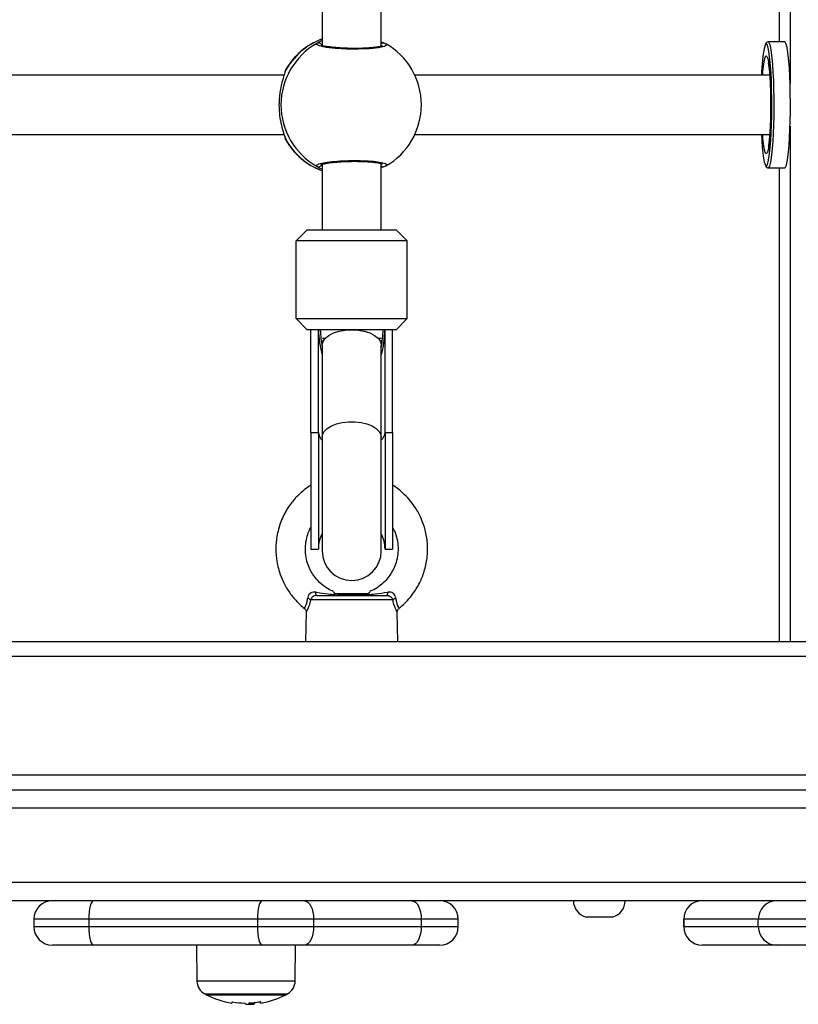
# Model space of a CAD drawing. Units: metres. Extents: x -5.9 to 8.7, y 0 to 15.3.
# Drawn here: x 5 to 5.2, y 4.2 to 4.5 of the extents above; entities that cross this region are included whole.
import ezdxf

# ---------------------------------------------------------------- set-up
doc = ezdxf.new("R2010")
doc.units = ezdxf.units.M

# ---------------------------------------------------------------- blocks, each defined once
blk = doc.blocks.new('KATOPSH_S113')
at = {"color": 8, "linetype": 'Continuous', "lineweight": 25}
for p, q in [((18.18778884569059, 21.39407360728245), (18.18778884569059, 21.28181273257559)), ((18.18487278495326, 21.38281816992884), (18.18487278495326, 21.2930681699292)), ((18.18149516653597, 21.29249280347329), (18.1813516188808, 21.2925681699291)), ((18.05154271155283, 21.28550669941131), (18.05148785958539, 21.28533063233789)), ((18.18778884569059, 21.27032360728225), (18.18778884569059, 21.13106816992894)), ((18.05148785958539, 21.26680570751995), (18.05153355290844, 21.26673924554387)), ((18.18487278495326, 21.25906816992909), (18.18487278495326, 21.13106816992894)), ((18.42680175706795, 21.12706816992903), (17.33200018385418, 21.12706816992903)), ((17.33200018385418, 21.09506816992888), (18.42680175706795, 21.09506816992888)), ((18.42514640952089, 21.08606816992886), (17.33200018385418, 21.08606816992886)), ((17.33200018385418, 21.06606816992888), (18.42514640952089, 21.06606816992888)), ((17.99834116698497, 21.05606816992912), (17.98351639375272, 21.05606816992912)), ((17.98351639375272, 21.05406816992917), (17.99834116698497, 21.05406816992917)), ((18.09814212384975, 21.05606816992912), (18.08814315859075, 21.05606816992912)), ((18.08814315859075, 21.05406816992917), (18.09814212384975, 21.05406816992917)), ((18.15908007353886, 21.05606816992912), (18.15907194930645, 21.05606816992912)), ((18.15907194930645, 21.05406816992917), (18.15908007353886, 21.05406816992917)), ((18.04084645608913, 21.03937732393723), (18.0275771034498, 21.03937732393723)), ((18.05411580872845, 21.03937732393723), (18.04084645608913, 21.03937732393723)), ((18.02967551422938, 21.03589306289513), (18.05201739794887, 21.03589306289513)), ((18.04311514068053, 21.03357643123962), (18.04311514068053, 21.03357448571586))]:
    blk.add_line(p, q, dxfattribs=at)
at = {"color": 7, "linetype": 'Continuous', "lineweight": 25}
for p, q in [((18.06137509726199, 21.38375424318309), (18.06137509726199, 21.29213358855503)), ((18.07737509726161, 21.2919307937629), (18.07737509726161, 21.3839544398449)), ((18.18485614210971, 21.38281816992884), (18.18485614210971, 21.2930681699292)), ((18.18633081532192, 21.2930681699292), (18.18184953852273, 21.2930681699292)), ((18.05110807047407, 21.28406816992918), (17.94800487030756, 21.28406816992918)), ((18.05136641050507, 21.28497961580314), (18.0513660022911, 21.28497790169575)), ((18.18227943369806, 21.28406816992918), (18.08642653140436, 21.28406816992918)), ((17.94800487030756, 21.26806816992911), (18.05110322888817, 21.26806816992911)), ((18.05136502491536, 21.26716425896092), (18.05136582361905, 21.26716189859297)), ((18.05153355290844, 21.26673924554387), (18.05154367142262, 21.26672452793645)), ((18.08642653140436, 21.26806816992911), (18.18228002899508, 21.26806816992911)), ((18.06137509726199, 21.26000424318335), (18.06137509726199, 21.24233483659572)), ((18.07737509726161, 21.24233483659572), (18.07737509726161, 21.2602044398447)), ((18.07841676743868, 21.25947881219207), (18.07737509726161, 21.25903577675098)), ((18.07859562420657, 21.25958904136741), (18.07841676743868, 21.25947881219207)), ((18.18184953852273, 21.25906816992909), (18.18633081532192, 21.25906816992909)), ((18.18485614210971, 21.25906816992909), (18.18485614210971, 21.13106816992894)), ((18.05737509726117, 21.24233483659572), (18.05437509726056, 21.23933483659556)), ((18.05737509726117, 21.24233483659572), (18.08137509725879, 21.24233483659572)), ((18.08137509725879, 21.24233483659572), (18.0843750972594, 21.23933483659556)), ((18.05437509726056, 21.21833483659583), (18.05437509726056, 21.23933483659556)), ((18.0843750972594, 21.23933483659556), (18.05437509726056, 21.23933483659556)), ((18.0843750972594, 21.21833483659583), (18.0843750972594, 21.23933483659556)), ((18.05737509726117, 21.21533483659567), (18.05437509726056, 21.21833483659583)), ((18.05437509726056, 21.21833483659583), (18.0843750972594, 21.21833483659583)), ((18.08137509725879, 21.21533483659567), (18.0843750972594, 21.21833483659583)), ((18.08137509725879, 21.21533483659567), (18.05737509726117, 21.21533483659567)), ((18.05837509726138, 21.18756816992908), (18.05837509726138, 21.21533483659567)), ((18.06037509726178, 21.18756816992908), (18.06037509726178, 21.21533483659567)), ((18.07837509726181, 21.18756816992908), (18.07837509726181, 21.21533483659567)), ((18.08037509725858, 21.18756816992908), (18.08037509725858, 21.21533483659567)), ((18.06137509726199, 21.21106816992886), (18.06137509726199, 21.18623483659547)), ((18.06144430284934, 21.21306816992882), (18.06230845024714, 21.21306816992882)), ((18.07644174427281, 21.21306816992882), (18.07730589167062, 21.21306816992882)), ((18.07737509726161, 21.18623483659547), (18.07737509726161, 21.21106816992886)), ((18.05837509726138, 21.18756816992908), (18.05837509726138, 21.15606816992903)), ((18.05837509726138, 21.18756816992908), (18.06037509726178, 21.18756816992908)), ((18.06037509726178, 21.18756816992908), (18.06037509726178, 21.15606816992903)), ((18.07837509726181, 21.18756816992908), (18.07837509726181, 21.15606816992903)), ((18.07837509726181, 21.18756816992908), (18.08037509725858, 21.18756816992908)), ((18.08037509725858, 21.18756816992908), (18.08037509725858, 21.15606816992903)), ((18.06137509726199, 21.18623483659547), (18.06137509726199, 21.15556816992893)), ((18.07737509726161, 21.15556816992893), (18.07737509726161, 21.18623483659547)), ((18.05837509726138, 21.15606816992903), (18.06037509726178, 21.15606816992903)), ((18.07837509726181, 21.15606816992903), (18.08037509725858, 21.15606816992903)), ((18.08050379840955, 21.14235089111452), (18.05824639611041, 21.14235089111452)), ((18.05993533617169, 21.14356816992921), (18.07881485834827, 21.14356816992921)), ((18.06411411054745, 21.14358350077663), (18.06409877970094, 21.14356816992921)), ((18.0646916729051, 21.14406816992886), (18.07359877970106, 21.14406816992886)), ((18.07344835699354, 21.14357058501326), (18.0732473449238, 21.14368700531776)), ((18.07369060645891, 21.14397634316919), (18.07359877970106, 21.14406816992886)), ((18.05708401739997, 21.1390465082406), (18.05687509725925, 21.13106816992894)), ((18.08187509726071, 21.13106816992894), (18.08166640751682, 21.13903770969381)), ((18.08211785040425, 21.14006179827464), (18.08212796546962, 21.14004412275625)), ((17.33200018385418, 21.13106816992894), (18.42698763253378, 21.13106816992894)), ((17.33200018385418, 21.09106816992897), (18.42468998977296, 21.09106816992897)), ((18.42468998977296, 21.06106816992923), (17.33200018385418, 21.06106816992923)), ((18.13975453788902, 21.05666816992897), (18.13275453788759, 21.05666816992897)), ((17.98351639375272, 21.05606816992912), (17.98351639375272, 21.05406816992917)), ((18.04391748016081, 21.05606816992912), (17.99834116698497, 21.05606816992912)), ((17.99834116698497, 21.05606816992912), (17.99834116698497, 21.05406816992917)), ((17.99834116698497, 21.05406816992917), (18.04391748016081, 21.05406816992917)), ((18.05909374167044, 21.05606816992912), (18.04391748016081, 21.05606816992912)), ((18.04391748016081, 21.05606816992912), (18.04391748016081, 21.05406816992917)), ((18.04391748016081, 21.05406816992917), (18.05909374167044, 21.05406816992917)), ((18.05909374167044, 21.05606816992912), (18.05909374167044, 21.05406816992917)), ((18.08814315859075, 21.05606816992912), (18.05909374167044, 21.05606816992912)), ((18.05909374167044, 21.05406816992917), (18.08814315859075, 21.05406816992917)), ((18.08814315859075, 21.05606816992912), (18.08814315859075, 21.05406816992917)), ((18.09814212384975, 21.05406816992917), (18.09814212384975, 21.05606816992912)), ((18.15907194930645, 21.05606816992912), (18.15907194930645, 21.05406816992917)), ((18.17920806046044, 21.05606816992912), (18.15908007353886, 21.05606816992912)), ((18.15908007353886, 21.05406816992917), (18.15908007353886, 21.05606816992912)), ((18.15908007353886, 21.05406816992917), (18.17920806046044, 21.05406816992917)), ((18.19919874139254, 21.05606816992912), (18.17920806046044, 21.05606816992912)), ((18.17920806046044, 21.05406816992917), (18.17920806046044, 21.05606816992912)), ((18.17920806046044, 21.05406816992917), (18.19919874139254, 21.05406816992917)), ((17.9996349736752, 21.04906816992906), (17.98851639375374, 21.04906816992906)), ((18.04521128685104, 21.04906816992906), (17.9996349736752, 21.04906816992906)), ((18.02749253272071, 21.04906816992906), (18.0275771034498, 21.03937732393723)), ((18.05659348298599, 21.04906816992906), (18.04521128685104, 21.04906816992906)), ((18.05411580872845, 21.03937732393723), (18.05420037946118, 21.04906816992906)), ((18.0856428999063, 21.04906816992906), (18.05659348298599, 21.04906816992906)), ((18.09314212384874, 21.04906816992906), (18.0856428999063, 21.04906816992906)), ((18.18420602940336, 21.04906816992906), (18.16407804248178, 21.04906816992906)), ((18.1991990400997, 21.04906816992906), (18.18420602940336, 21.04906816992906)), ((18.03009645608785, 21.03567110092916), (18.05159645609041, 21.03567110092916)), ((18.04052568071296, 21.03340283324786), (18.04052568071296, 21.03336936787326)), ((18.04149113184707, 21.03308229647809), (18.04179424344642, 21.03309396783442)), ((18.04239714083764, 21.03351534537222), (18.04239714083764, 21.03314071810809)), ((18.04299091718298, 21.03356424747807), (18.04299091718298, 21.0331819028558))]:
    blk.add_line(p, q, dxfattribs=at)
at = {"color": 8, "linetype": 'Continuous', "lineweight": 25, "flags": 128}
for points in [[(18.07854104752499, 21.29254708641446), (18.07888231847704, 21.2922438166658), (18.07825981195077, 21.29183602116717), (18.07661740959469, 21.29148277141866), (18.07415254808387, 21.29123090038655), (18.07116445353989, 21.29111380794365), (18.06799842158529, 21.29114498880534), (18.06499684275281, 21.29131791053413), (18.06247555048634, 21.29160968502737), (18.06071128811476, 21.29198479762016), (18.05991673691045, 21.29239867517407), (18.05996891948911, 21.29265752766577), (18.05996891948911, 21.29265752766577)], [(18.1813516188808, 21.2925681699291), (18.18113269386544, 21.29239233550214), (18.18105107190735, 21.29223518692896)], [(18.18184953852273, 21.2930681699292), (18.18207509763255, 21.29288700718615), (18.18229584933891, 21.29234738012764), (18.18250708870204, 21.29146078996627), (18.18270431353034, 21.29024613283326), (18.18288332031028, 21.28872929703556), (18.18304029382438, 21.28694261129539), (18.18317188845998, 21.28492415571708), (18.18327529950278, 21.28271695017719), (18.18334832292334, 21.2803680374297), (18.18338940235793, 21.27792748047131), (18.18339766226876, 21.27544729553682), (18.18337292660675, 21.27298034346239), (18.18331572257688, 21.27057920304804), (18.18322726937498, 21.26829505043287), (18.18310945223442, 21.26617656836441), (18.18296478222277, 21.26426890861029), (18.18279634272352, 21.26261272962591), (18.18260772373782, 21.26124332999069), (18.18240294535229, 21.26018989608036), (18.18218637206104, 21.25947488001037), (18.18196261974612, 21.2591135211066), (18.18184997648808, 21.25906817060849)], [(18.1813516188808, 21.28931816992889), (18.18155035555486, 21.28913745719927), (18.18174367121486, 21.28860024838167), (18.1819262927051, 21.28772119713238), (18.18209323859577, 21.28652428167851), (18.18223995502871, 21.28504215075299), (18.18236243997256, 21.28331523302421), (18.18245735234763, 21.28139063430552), (18.18252210319719, 21.27932085263382), (18.18255492628981, 21.27716234625649), (18.18255492628981, 21.27497399360135), (18.18252210319719, 21.27281548722448), (18.18245735234763, 21.27074570555232), (18.18236243997256, 21.26882110683408), (18.18223995502871, 21.26709418910485), (18.18209323859577, 21.26561205817933), (18.1819262927051, 21.26441514272545), (18.18174367121486, 21.26353609147662), (18.18155035555486, 21.26299888265902), (18.1813516188808, 21.26281816992895), (18.18115288220309, 21.26299888265902), (18.18095956654673, 21.26353609147662), (18.18077694505286, 21.26441514272545), (18.18060999916582, 21.26561205817933), (18.18046328272925, 21.26709418910485), (18.18038910787021, 21.26806816992911)], [(18.18038910787021, 21.28406816992918), (18.18046328272925, 21.28504215075299), (18.18060999916582, 21.28652428167851), (18.18077694505286, 21.28772119713238), (18.18095956654673, 21.28860024838167), (18.18115288220309, 21.28913745719927), (18.1813516188808, 21.28931816992889)], [(18.05136662937315, 21.28497897480264), (18.05139084795104, 21.28509869671296), (18.05148785958539, 21.28533063233789)], [(18.18110425446088, 21.25979299058434), (18.18124186357767, 21.25961218724859), (18.18146137418393, 21.25961218724859), (18.18149256851706, 21.25964082702848)], [(18.06137509726199, 21.18623483659547), (18.06148048508061, 21.18692510644786), (18.06194328350051, 21.18781409272532), (18.06275358527586, 21.18862923474143), (18.0638735015886, 21.1893324173613), (18.0652506664041, 21.18989076054748), (18.06682068501999, 21.19027815679254), (18.06851014511216, 21.19047649187968), (18.0702400494078, 21.19047649187968), (18.07192950949997, 21.19027815679254), (18.0734995281195, 21.18989076054748), (18.07487669293135, 21.1893324173613), (18.0759966092441, 21.18862923474143), (18.07680691101945, 21.18781409272532), (18.07726970943935, 21.18692510644786), (18.07737509726161, 21.18623483659547)]]:
    blk.add_lwpolyline(points, dxfattribs=at)
at = {"color": 7, "linetype": 'Continuous', "lineweight": 25, "flags": 128}
for points in [[(18.18149256851706, 21.25964082702848), (18.18167854554798, 21.25996291794917), (18.18188874903666, 21.26065690413469), (18.18208750452999, 21.26167935469465), (18.18227057589633, 21.26300847786996), (18.18243406129062, 21.26461594570782), (18.18257447630407, 21.26646749782248), (18.18268882823708, 21.26852367159444), (18.1827746798694, 21.27074064325024), (18.1828302014323, 21.27307116188803), (18.1828542095713, 21.27546555654834), (18.18284619260106, 21.27787279486728), (18.18280632138652, 21.2802415707385), (18.18273544571224, 21.28252139781688), (18.18263507617252, 21.28466368554717), (18.18250735196801, 21.28662277478469), (18.18235499531824, 21.28835691094417), (18.18218125344305, 21.289829133924), (18.18198982934649, 21.29100806584773), (18.18178480290538, 21.29186857982739), (18.18157054389616, 21.29239233550214), (18.18149516653597, 21.29249280347329)], [(18.18633081532192, 21.25906816992909), (18.18655637442811, 21.25924933267169), (18.18677712613447, 21.25978895973066), (18.18698836550124, 21.26067554989157), (18.1871855903259, 21.26189020702503), (18.18736459710584, 21.26340704282228), (18.18752157062357, 21.26519372856245), (18.18765316525918, 21.26721218414076), (18.18775657629834, 21.26941938968065), (18.18782959972253, 21.27176830242814), (18.18787067915713, 21.27420885938653), (18.18787893906432, 21.27668904432102), (18.18785420340595, 21.27915599639545), (18.18779699937244, 21.28155713681025), (18.18770854617418, 21.28384128942497), (18.18759072903362, 21.28595977149342), (18.18744605901833, 21.28786743124755), (18.18727761952272, 21.28952361023238), (18.18708900053701, 21.2908930098676), (18.18688422215149, 21.29194644377748), (18.18666764886024, 21.29266145984747), (18.18644389654531, 21.29302281875124), (18.18633081532192, 21.2930681699292)], [(18.05148785958539, 21.26680570751995), (18.05139084795104, 21.26703764314487), (18.05136599346901, 21.26716212689615)], [(18.18003657849061, 21.26806816992911), (18.18012876145389, 21.26646749782248), (18.18026917646733, 21.26461594570782), (18.18043266186163, 21.26300847786996), (18.1806157332316, 21.26167935469465), (18.1808144887213, 21.26065690413469), (18.18102469221361, 21.25996291794917), (18.18110425446088, 21.25979299058434)], [(18.06137509726199, 21.21106816992886), (18.06137928234187, 21.21120616188927), (18.06162802306739, 21.2121325463292), (18.06224946337846, 21.21300772528974), (18.06321370675818, 21.21378959528528), (18.06447436496768, 21.21444054177636), (18.06597078972067, 21.21492924874809), (18.06763099036783, 21.21523220527587), (18.06937509725998, 21.21533483659567), (18.07111920415213, 21.21523220527587), (18.07277940479929, 21.21492924874809), (18.07427582955228, 21.21444054177636), (18.07553648776178, 21.21378959528528), (18.07650073114149, 21.21300772528974), (18.07712217145257, 21.2121325463292), (18.07737091218172, 21.21120616188927), (18.07737509726161, 21.21106816992886)], [(18.05993533617169, 21.14356816992921), (18.05988722404021, 21.14358370401504), (18.05984030771236, 21.14362992017976), (18.05979575327314, 21.14370566974247), (18.05975466810145, 21.14380906998275), (18.05971807335249, 21.14393755093505), (18.05968687857188, 21.14408791926525), (18.05966185908932, 21.14425643763769), (18.05964363675179, 21.14443891760646)], [(18.07910655777181, 21.14443891760646), (18.07908833543428, 21.14425643763769), (18.07906331594808, 21.14408791926525), (18.07903212116747, 21.14393755093505), (18.07899552641851, 21.14380906998275), (18.07895444124682, 21.14370566974247), (18.07890988680759, 21.14362992017976), (18.07886297047975, 21.14358370401504), (18.07881485834827, 21.14356816992921)], [(17.9996349736752, 21.06106816992923), (17.99938256451372, 21.06097209633089), (17.9991398552915, 21.0606875675914), (17.99891617318957, 21.06022551799032), (17.9987201141916, 21.05960370383508), (17.99855921272632, 21.05884602109398), (17.99843965215354, 21.05798158709075), (17.99836602711679, 21.05704362153909), (17.99834116698497, 21.05606816992912)], [(18.04521128685104, 21.06106816992923), (18.04495887768593, 21.06097209633089), (18.04471616846735, 21.0606875675914), (18.04449248636541, 21.06022551799032), (18.04429642736744, 21.05960370383508), (18.04413552590216, 21.05884602109398), (18.04401596532938, 21.05798158709075), (18.04394234029263, 21.05704362153909), (18.04391748016081, 21.05606816992912)], [(18.05659348298599, 21.06106816992923), (18.05708125925543, 21.06097209633089), (18.05755029055894, 21.0606875675914), (18.05798255228314, 21.06022551799032), (18.05836143285654, 21.05960370383508), (18.05867237210572, 21.05884602109398), (18.05890342080914, 21.05798158709075), (18.05904569990111, 21.05704362153909), (18.05909374167044, 21.05606816992912)], [(18.0856428999063, 21.06106816992923), (18.08613067617574, 21.06097209633089), (18.08659970747925, 21.0606875675914), (18.08703196920709, 21.06022551799032), (18.08741084977686, 21.05960370383508), (18.08772178902603, 21.05884602109398), (18.08795283772946, 21.05798158709075), (18.08809511682142, 21.05704362153909), (18.08814315859075, 21.05606816992912)], [(17.99834116698497, 21.05406816992917), (17.99836602711679, 21.05309271831874), (17.99843965215354, 21.05215475276708), (17.99855921272632, 21.05129031876385), (17.9987201141916, 21.05053263602321), (17.99891617318957, 21.04991082186751), (17.9991398552915, 21.04944877226643), (17.99938256451372, 21.04916424352695), (17.9996349736752, 21.04906816992906)], [(18.04391748016081, 21.05406816992917), (18.04394234029263, 21.05309271831874), (18.04401596532938, 21.05215475276708), (18.04413552590216, 21.05129031876385), (18.04429642736744, 21.05053263602321), (18.04449248636541, 21.04991082186751), (18.04471616846735, 21.04944877226643), (18.04495887768593, 21.04916424352695), (18.04521128685104, 21.04906816992906)], [(18.05909374167044, 21.05406816992917), (18.05904569990111, 21.05309271831874), (18.05890342080914, 21.05215475276708), (18.05867237210572, 21.05129031876385), (18.05836143285654, 21.05053263602321), (18.05798255228314, 21.04991082186751), (18.05755029055894, 21.04944877226643), (18.05708125925543, 21.04916424352695), (18.05659348298599, 21.04906816992906)], [(18.08814315859075, 21.05406816992917), (18.08809511682142, 21.05309271831874), (18.08795283772946, 21.05215475276708), (18.08772178902603, 21.05129031876385), (18.08741084977686, 21.05053263602321), (18.08703196920709, 21.04991082186751), (18.08659970747925, 21.04944877226643), (18.08613067617574, 21.04916424352695), (18.0856428999063, 21.04906816992906)], [(18.04477540742613, 21.03378055106367), (18.04477540028842, 21.03361459913975), (18.04477539310341, 21.03349553438801), (18.0447753858893, 21.03342360002097), (18.04477537866427, 21.03339894297932), (18.04477537143561, 21.03342161362906), (18.04477536422149, 21.033491565661), (18.04477535703649, 21.03360865618532), (18.04477534989513, 21.03377264602085)]]:
    blk.add_lwpolyline(points, dxfattribs=at)
at = {"color": 8, "linetype": 'Continuous', "lineweight": 25}
for centre, radius, start, end in [((18.06805011169439, 21.27613193300584), 0.01894529662672641, 110.6299530807743, 150.9521422085523), ((18.06044023047019, 21.29177110263407), 0.001003933951457126, 21.37680075205368, 117.9995178256323), ((18.0779633566994, 21.29184729020807), 0.0009284751132823807, 60.7685235413734, 129.3144403143162), ((18.06804770627372, 21.27600161926847), 0.01894184033499586, 209.0440192452623, 249.373885492316), ((18.0604412709867, 21.26036242612798), 0.001001942875621967, 241.8724779568909, 338.7512035209338), ((18.07796369936062, 21.26029293389792), 0.000931699969914946, 230.8205960987982, 299.0964400433937), ((18.0634102983235, 21.18776714667155), 0.00304171616697386, 183.7507359650393, 228.0026441917802), ((18.07533989619645, 21.18776714667155), 0.003041716166888229, 311.9973558082197, 356.2492640349606)]:
    blk.add_arc(centre, radius, start, end, dxfattribs=at)
at = {"color": 7, "linetype": 'Continuous', "lineweight": 25}
for centre, radius, start, end in [((18.06800819378935, 21.27606816992892), 0.01900000000000066, 110.432909504662, 150.1730631335607), ((18.06930226254138, 21.27606816992892), 0.01903465478105623, 119.3625528781013, 240.6374471218987), ((18.0691928434639, 21.27606816992892), 0.01899999999999935, 299.7121139677321, 60.43435544536205), ((18.21896618448176, 21.28337891615882), 0.03893570717862617, 166.8524909869566, 178.9856766941017), ((18.06800819378935, 21.27606816992892), 0.01900000000000024, 209.559245455026, 249.567090495338), ((18.06396764621917, 21.21314366819269), 0.002602357585942298, 196.4632983825865, 204.4109410755727), ((18.07478254830443, 21.21314366819087), 0.002602357581382746, 335.5890592003607, 343.5367016174135), ((18.06937509725998, 21.15606816992903), 0.009000000000000726, 152.7339555243548, 180), ((18.06937509725998, 21.15606816992903), 0.008999999999998181, 0, 27.26604447564521), ((18.06937509725998, 21.15556816992893), 0.008, 180, 0), ((18.05705618871019, 21.1409264637843), 0.001856229207350062, 50.11891359026146, 77.7954777948869), ((18.08169400580977, 21.1409264637843), 0.001856229207373592, 102.2045222051131, 129.8810864097385), ((17.98851639375374, 21.05606816992912), 0.005000000000001819, 90, 180), ((18.09314212384874, 21.05606816992912), 0.005, 0, 90), ((18.13377025217363, 21.06106816992923), 0.004515714285715148, 180, 257.001307489298), ((18.13873882360298, 21.06106816992923), 0.004515714285713716, 282.998692510702, 0), ((18.16407194930747, 21.05606816992912), 0.005000000000001819, 90, 180), ((18.16407905821637, 21.05606918525172), 0.004998984780406932, 90.01164183740687, 180.0116370953779), ((18.18420704513795, 21.05606918525172), 0.004998984780402385, 90.01164183740687, 180.0116370953779), ((17.98851639375374, 21.05406816992917), 0.005000000000001819, 180, 270), ((18.09314212384874, 21.05406816992917), 0.005, 270, 0), ((18.16407194930747, 21.05406816992917), 0.005000000000001819, 180, 270), ((18.16407905821637, 21.05406715460612), 0.004998984780404204, 179.9883629046221, 269.9883581625932), ((18.18420704513795, 21.05406715460612), 0.004998984780404057, 179.9883629046221, 269.9883581625932), ((18.03157695114299, 21.03941223007922), 0.004000000000000552, 180.5000000137752, 241.6172580252091), ((18.05011596103526, 21.03941223007922), 0.004000000000002534, 298.382741974791, 359.4999999862248), ((18.04084645608913, 21.05656817010157), 0.02350000000000106, 241.6172580252091, 242.7775230044241), ((18.04084645608913, 21.05656817010157), 0.02350000000000139, 242.7775230044241, 260.5465534842496), ((18.04084645608913, 21.05656817010157), 0.02350000000000032, 279.6243743810371, 297.2224769955759), ((18.04084645608913, 21.05656817010157), 0.02350000000000354, 297.2224769955759, 298.382741974791), ((18.03634656941307, 21.03368934301233), 0.0007077788446124645, 334.7399760915393, 3.204719908634933), ((18.04098216996448, 21.05654230702811), 0.02312606894478947, 260.5530833420789, 268.5701448778778), ((17.97157978622585, 21.03396991463495), 0.07009199470383735, 359.4663440472563, 359.577579232812), ((18.04084645608913, 21.05656817010157), 0.02350000000000067, 272.3070006954832, 274.8524009609644), ((18.04079770670018, 21.05656521581903), 0.02310529628711128, 272.4793972490084, 279.5852893194869), ((18.04088953822014, 21.05656592131271), 0.02309890510637041, 275.5290826886256, 279.3638210521112)]:
    blk.add_arc(centre, radius, start, end, dxfattribs=at)
at = {"color": 8, "linetype": 'Continuous', "lineweight": 25}
for major_axis, ratio, start_param, end_param in [((0, 0.01725), 0.5217391304347826, 1.631625402855109, 2.046678576456767), ((0, 0.01700000000000091), 0.4999999999999732, 1.632521077601442, 1.915497506596695), ((0, 0.01725), 0.5217391304347826, 4.236506730725729, 4.651559904324432), ((0, 0.01700000000000091), 0.4999999999999732, 4.367687800589314, 4.650664229578178)]:
    blk.add_ellipse((18.06937509725998, 21.21638349117728), major_axis=major_axis, ratio=ratio, start_param=start_param, end_param=end_param, dxfattribs=at)
at = {"color": 7, "linetype": 'Continuous', "lineweight": 25}
for points, knots in [([(18.05996891948911, 21.29265752766577), (18.06016827717343, 21.29283696927104), (18.06041894488538, 21.29306259496633), (18.06121263427798, 21.29340807679699), (18.06137509726199, 21.29347879464757)], [0, 0, 0, 0, 0.7953065999927603, 0.9999999999999999, 0.9999999999999999, 0.9999999999999999, 0.9999999999999999]), ([(18.07764170721879, 21.292021976905), (18.07764614837237, 21.29202524727424), (18.07766816815951, 21.29204146217779), (18.07750527276897, 21.29195741464599), (18.07711173675074, 21.29184783699446), (18.07640484801908, 21.29170234679685), (18.07540840102541, 21.29156476356428), (18.07414912345433, 21.29144573405819), (18.07269710844724, 21.29136111057295), (18.07111510700582, 21.29131540989255), (18.0694702713476, 21.29131324564395), (18.06782095454713, 21.29135335283371), (18.06622855628251, 21.29143520995802), (18.06475051943511, 21.29155363771105), (18.06344217415193, 21.29170457002937), (18.06236702806876, 21.29187395748767), (18.06159776362205, 21.29205495307332), (18.0612152587741, 21.29216704825029), (18.06106671606125, 21.29226997127233), (18.06110077277066, 21.29223888479891), (18.06110095348362, 21.29223871984613)], [0, 0, 0, 0, 0.01010058078598085, 0.050079955159197, 0.1007931180608761, 0.1593820496527429, 0.2241233614883677, 0.2909147071768818, 0.3591686174827737, 0.4272046140981428, 0.4956418033366855, 0.5638649928140858, 0.6321918069452771, 0.7007082392152306, 0.7689903139386813, 0.8370575417277617, 0.9039818564699078, 0.9579351534068892, 0.9997767936850133, 0.9999999999999999, 0.9999999999999999, 0.9999999999999999, 0.9999999999999999]), ([(18.07737509726161, 21.2930947053589), (18.07769335638608, 21.29296059717916), (18.07812276205317, 21.2927796540186), (18.07835631503207, 21.29268263887906), (18.07841676743868, 21.29265752766577)], [0, 0, 0, 0, 0.7411619150802652, 1, 1, 1, 1]), ([(18.18184953852273, 21.2930681699292), (18.18169362822249, 21.29302634010509), (18.18139302998264, 21.2929456913518), (18.18121524321708, 21.29269121587066), (18.18113677587411, 21.29251131995414), (18.18110125936022, 21.29242989402809)], [0, 0, 0, 0, 0.3710009715667218, 0.7152974378646823, 1, 1, 1, 1]), ([(18.05148785958539, 21.28533063233789), (18.05138952542933, 21.28499118562485), (18.05119157219036, 21.28430785667268), (18.05047675189729, 21.28212977654874), (18.04988239895414, 21.27931560713586), (18.04965361705712, 21.27612836984935), (18.04985725636237, 21.27312010333452), (18.05036501494709, 21.27046731951685), (18.05102563176428, 21.26826481733195), (18.05141240498727, 21.26717273920411), (18.05147823663305, 21.26685251618454), (18.05148785958539, 21.26680570751995)], [0, 0, 0, 0, 0.1205904937633095, 0.242756735013013, 0.3749114388936452, 0.5013859537904866, 0.6158253341635644, 0.7287098479456925, 0.8497388733481673, 0.9780355495749902, 1, 1, 1, 1]), ([(18.0515240744748, 21.28551164103254), (18.05152014885556, 21.28550537016434), (18.05147576310941, 21.28543446739167), (18.05143970062221, 21.28530648466648), (18.05139357698084, 21.2851569723336), (18.05137921477893, 21.28504614081857), (18.05137229576889, 21.28499274760378)], [0, 0, 0, 0, 0.02218038090417378, 0.2507867220568484, 0.6390656096989785, 1, 1, 1, 1]), ([(18.18189215281694, 21.28730932026082), (18.18189562045103, 21.28729674172308), (18.18190384987196, 21.28726689021886), (18.18197225408898, 21.28693005029226), (18.18206267617228, 21.28632813649227), (18.18216950363006, 21.28540842938736), (18.18227633398732, 21.28419141307012), (18.18237307333351, 21.282710177247), (18.18245259123745, 21.28101892859939), (18.18250619452323, 21.27917296564527), (18.18253296988354, 21.27783917866026), (18.18253355907967, 21.27713734992966), (18.18253359839895, 21.27709051224582)], [0, 0, 0, 0, 0.05963383354649484, 0.1415235757566327, 0.2389108780069518, 0.3496906391464666, 0.4700091825347882, 0.5962723701172944, 0.7260029052390963, 0.8577071826768292, 0.9905038569871222, 1, 1, 1, 1]), ([(18.18253359839895, 21.27709051224582), (18.18253612236316, 21.27647923668809), (18.18254136680792, 21.27520909098047), (18.18251486086905, 21.27329401792002), (18.18246312257128, 21.2714094795694), (18.18238590001732, 21.2696550389548), (18.18228729680362, 21.26808479387927), (18.18217337992922, 21.26675493873944), (18.18205668796094, 21.265759097532), (18.18196172583288, 21.26514147856795), (18.18189490863682, 21.2648357750947), (18.18189656336784, 21.26484228693215), (18.18189711204781, 21.26484444615761)], [0, 0, 0, 0, 0.1087954820864153, 0.2260619009793645, 0.3430644767638511, 0.4594394174368544, 0.5746794456713007, 0.6879578275653834, 0.7978133966906366, 0.8868785941617625, 0.9624906768311546, 1, 1, 1, 1]), ([(18.05137891810176, 21.26714982068705), (18.05138214634229, 21.26707194697218), (18.05138688410392, 21.26695765958829), (18.05146202795316, 21.26677918313243), (18.05148596990642, 21.26672231786569)], [0, 0, 0, 0, 0.6813850526389126, 1, 1, 1, 1]), ([(18.06137509726199, 21.25863316405201), (18.06134342769241, 21.25864584855589), (18.06060294261209, 21.25894243253214), (18.06021433354493, 21.25927519568239), (18.06000021789026, 21.25945284436074), (18.05996891948911, 21.25947881219207)], [0, 0, 0, 0, 0.03674668640609908, 0.859196253052314, 1, 1, 1, 1]), ([(18.06111773179094, 21.25991001248047), (18.06111313605965, 21.25990656564426), (18.06109089943806, 21.25988988799435), (18.06126665532378, 21.2599814599227), (18.06166365176563, 21.26010025701152), (18.06237672225274, 21.26026158696794), (18.06338535709023, 21.26042385683621), (18.06464991926936, 21.26057239992559), (18.06610849843804, 21.2606934326547), (18.06769412883608, 21.26077775945959), (18.06934386086454, 21.26082190402229), (18.07099285065073, 21.26082225537101), (18.07258356181723, 21.26078039599105), (18.074057142046, 21.26069719097512), (18.0753558460778, 21.2605787804693), (18.07642985814476, 21.26042997415988), (18.07716327862676, 21.26028127053377), (18.07758614915241, 21.26014232464166), (18.07763204045062, 21.26011708716732), (18.07765152690212, 21.26010637078315)], [0, 0, 0, 0, 0.01052041581085941, 0.05090343817863347, 0.1011197415307512, 0.1611574512985606, 0.22603457176441, 0.2936221744990898, 0.3618364947159409, 0.430685640763001, 0.4991529954044032, 0.567754799655876, 0.6362190183034251, 0.7045600662133905, 0.7730369088012286, 0.8408628170900622, 0.9075680020424082, 0.9607513510786169, 1, 1, 1, 1]), ([(18.18118963158071, 21.25957000760553), (18.18122598806389, 21.25948735858509), (18.18130602373589, 21.25930541385804), (18.18155317660734, 21.25907326329497), (18.18178232387748, 21.25909806736962), (18.18184819274342, 21.25910519735288)], [0, 0, 0, 0, 0.3722894467992781, 0.8195632763260675, 1, 1, 1, 1]), ([(18.05837509726138, 21.17331546160739), (18.05779100824969, 21.17293945052751), (18.0564666302775, 21.17208687363762), (18.05450697227883, 21.17027052874272), (18.05239041452245, 21.16774190063705), (18.0505015537596, 21.16440196060074), (18.04928676380536, 21.16067101715879), (18.04887928292322, 21.1574553540292), (18.04889339250389, 21.15508712055515), (18.04904842509444, 21.15339544944726), (18.04933597044459, 21.15168095779717), (18.04986502794003, 21.1496545060283), (18.05084588532867, 21.14714798719359), (18.05230940617497, 21.14455899750163), (18.05428915617762, 21.14213507860057), (18.05570864806162, 21.14062929244227), (18.05660842296442, 21.14003250077866), (18.05661298927174, 21.14002947209264)], [0, 0, 0, 0, 0.05344034944730139, 0.1211719797433735, 0.2048408353559363, 0.3067522552732934, 0.4148800268151255, 0.505226784506437, 0.5552469153138593, 0.5970945753465673, 0.63596020248207, 0.6891795207658169, 0.7581595684930337, 0.8429058205367285, 0.9168158859689574, 0.9995778450557605, 1, 1, 1, 1]), ([(18.08211604527554, 21.14006410631481), (18.08239910727883, 21.14027876921881), (18.08323611337568, 21.14091352116628), (18.08448555193121, 21.14218939756228), (18.08577528807967, 21.14373375380563), (18.08687120707276, 21.14535857139998), (18.08798967728529, 21.14737947185239), (18.08908306293182, 21.15012400222366), (18.08985042337684, 21.15370854158908), (18.08993670257354, 21.15751750196267), (18.08934825717682, 21.16104855408929), (18.08837912109396, 21.163903824128), (18.08732699363776, 21.16603839931548), (18.08621234249534, 21.16781604936403), (18.08491016003558, 21.16951617832154), (18.08309231141851, 21.17136821606454), (18.08152928742078, 21.17267533693592), (18.08049931753288, 21.17327162508826), (18.08037509725858, 21.17334354085887)], [0, 0, 0, 0, 0.02734767129217992, 0.08086626654715386, 0.1370166172409134, 0.1821869467865674, 0.231567321855262, 0.3146876461806263, 0.4087063517393628, 0.5124212689376683, 0.6061680786959946, 0.6829730533367154, 0.7438657779049899, 0.7891695953115457, 0.8444391100825056, 0.9083645409758137, 0.9889482381843797, 1, 1, 1, 1]), ([(18.06440194330884, 21.14463527626157), (18.06419614611099, 21.14471424231959), (18.06345503891447, 21.14499861117855), (18.06199188313934, 21.14591186155411), (18.06036179899405, 21.14728203196972), (18.05904029537072, 21.14893892089066), (18.05810386125762, 21.15053047838381), (18.05736658627887, 21.15235071958631), (18.05688760784273, 21.15451678671769), (18.05681452716402, 21.15683417634745), (18.05716357356818, 21.15899380890249), (18.05771187130034, 21.1606961350746), (18.05818374801623, 21.16161392993916), (18.05837509726138, 21.16198610205282)], [0, 0, 0, 0, 0.03200646817138163, 0.1152601902190262, 0.2488075957782785, 0.3393443422068586, 0.4214214261362644, 0.5160156609067794, 0.6231065799895057, 0.7417261555223552, 0.8501296041170578, 0.9392265263705389, 1, 1, 1, 1]), ([(18.08037509725858, 21.16189714454339), (18.0805248061219, 21.1616466482771), (18.08111585501632, 21.16065769185224), (18.08163824140087, 21.15883755617978), (18.08193197341046, 21.15671112043555), (18.08187829325055, 21.154951312126), (18.08160748371978, 21.15325547101264), (18.08099791119406, 21.15122908894881), (18.07994188136894, 21.14924780870768), (18.07857022610864, 21.14752477773089), (18.07712407620005, 21.14620027313339), (18.07567939545282, 21.14518324651425), (18.07465834378621, 21.14478128849913), (18.07431008518637, 21.14464418932965)], [0, 0, 0, 0, 0.04243136201165815, 0.1675185370411814, 0.2717145001230796, 0.3543532840842278, 0.4222335544898771, 0.5215003533596405, 0.6608957309609858, 0.7457704859813203, 0.8406846791126852, 0.9456609959949306, 1, 1, 1, 1]), ([(18.05964363675179, 21.14443891760646), (18.05954511298063, 21.14445074923714), (18.05920927572464, 21.14449107962963), (18.05868221248915, 21.14441777062819), (18.05825628785118, 21.14418531875953), (18.05792349132338, 21.14390172800103), (18.05774717402477, 21.14366774642684), (18.05753282749305, 21.14324395546072), (18.05748808758602, 21.14297666082911), (18.05744859916689, 21.14274074074882)], [0, 0, 0, 0, 0.0953536880447122, 0.3250314229873625, 0.4978936603087015, 0.5449238019058805, 0.7364254711552779, 0.7673633643108237, 1, 1, 1, 1]), ([(18.05964363675179, 21.14443891760646), (18.05974489332533, 21.14442331244589), (18.0608893048406, 21.1442469414248), (18.06270734926096, 21.14398408348342), (18.06434145796032, 21.14382586510027), (18.0650065418626, 21.14376147005777)], [0, 0, 0, 0, 0.05442807027751161, 0.615151264282657, 1, 1, 1, 1]), ([(18.06438626007315, 21.1445961097217), (18.06439355023707, 21.14458576710302), (18.06440994270764, 21.14456251096652), (18.06468237508619, 21.14418506005057), (18.06492416297937, 21.14386911486753), (18.0650065418626, 21.14376147005777)], [0, 0, 0, 0, 0.345565528394995, 0.7770294407929238, 1, 1, 1, 1]), ([(18.07374365265736, 21.14376147005777), (18.07386799742693, 21.14392475417907), (18.07413554229737, 21.14427608242084), (18.07436811173415, 21.14460199003378), (18.07434981905629, 21.14457634920581), (18.07434299987602, 21.14456679076574)], [0, 0, 0, 0, 0.3525963540195566, 0.7586595467343414, 1, 1, 1, 1]), ([(18.07374365265736, 21.14376147005777), (18.07440767839165, 21.14382536231068), (18.07613263894331, 21.14399133722753), (18.07797401917145, 21.14426846841678), (18.07910655777181, 21.14443891760646)], [0, 0, 0, 0, 0.3849512565665001, 0.9999999999999999, 0.9999999999999999, 0.9999999999999999, 0.9999999999999999]), ([(18.08130159535307, 21.14274074074882), (18.08128629812148, 21.14286101093802), (18.08124353909028, 21.14319719180293), (18.08101183703496, 21.14369574375286), (18.08069770774404, 21.14402592781897), (18.08034379768964, 21.14427697833543), (18.08009975796034, 21.14437971267142), (18.07962997958697, 21.14448017394415), (18.07936101455147, 21.14445897400191), (18.07910655777181, 21.14443891760646)], [0, 0, 0, 0, 0.1196696105112945, 0.3345021201582957, 0.5142168014424544, 0.5399148667754429, 0.7435661672909202, 0.7573984728088033, 1, 1, 1, 1]), ([(18.05993533617169, 21.14356816992921), (18.05987261037757, 21.14356602095376), (18.05964646550586, 21.14355827326716), (18.05925329274345, 21.14344565044638), (18.05880957799985, 21.14316596702491), (18.05844371882944, 21.14278877494024), (18.05831240256106, 21.1424973676996), (18.05824639611041, 21.14235089111452)], [0, 0, 0, 0, 0.08121761010011712, 0.2928132869138746, 0.5183934120616494, 0.757919233077373, 1, 1, 1, 1]), ([(18.06410097506108, 21.14356816992921), (18.06416155450228, 21.14358221306219), (18.06424467973142, 21.14360148261466), (18.06468978477227, 21.14362130686067), (18.06481050918904, 21.1436266837274)], [0, 0, 0, 0, 0.7287731943085443, 1, 1, 1, 1]), ([(18.0651335233228, 21.14364217267138), (18.06521082361309, 21.14364605266172), (18.06556859027063, 21.14366401030537), (18.0666533010039, 21.14369757991989), (18.06820998049392, 21.14373826948685), (18.06987922531647, 21.14378375257792), (18.07141705276757, 21.14382397792514), (18.07267776327302, 21.14386920152509), (18.07346022662335, 21.14391055275036), (18.07378734156322, 21.14394187313673), (18.07368699146485, 21.14395850644513), (18.07367479185581, 21.14396052856426)], [0, 0, 0, 0, 0.03795618968130018, 0.1756715085533747, 0.3134363261561681, 0.4490622169084414, 0.5840191071842401, 0.7177543825110179, 0.8499196572581348, 0.9817546610819141, 1, 1, 1, 1]), ([(18.07320521426976, 21.14367166749315), (18.07320729405859, 21.14366970097097), (18.07323002499419, 21.14364820799273), (18.07300633547442, 21.14361350522375), (18.07263782103786, 21.1435814683843), (18.07248485112308, 21.14356816992921)], [0, 0, 0, 0, 0.0556289170117442, 0.6079926508222211, 1, 1, 1, 1]), ([(18.07322112416244, 21.14367181899041), (18.0733657063642, 21.1437555741615), (18.0735228744083, 21.14384662019819), (18.07368008039651, 21.14393762713706), (18.07369266927657, 21.14394491487172)], [0, 0, 0, 0, 0.9199211080672363, 1, 1, 1, 1]), ([(18.07881485834827, 21.14356816992921), (18.07898062538465, 21.14355337869728), (18.07931340784074, 21.14352368484123), (18.07977008252004, 21.14329039860257), (18.08014938869695, 21.14296503391432), (18.08038944649837, 21.14263938911807), (18.08047434990607, 21.14242518663349), (18.08050379840955, 21.14235089111452)], [0, 0, 0, 0, 0.2137990082552954, 0.4292081285635107, 0.6483139002146817, 0.8780186825227898, 1, 1, 1, 1]), ([(18.05662104929382, 21.14001643466389), (18.05672150624326, 21.13992051934309), (18.05690662716682, 21.13974376768482), (18.05704231971271, 21.13941489940424), (18.05709234701811, 21.1391800037315), (18.05708421765252, 21.13906084310264), (18.0570826582038, 21.13903798460723)], [0, 0, 0, 0, 0.3673556428347434, 0.6769587859599586, 0.938031242357527, 1, 1, 1, 1]), ([(18.08167545484997, 21.13903764372498), (18.0816731085792, 21.13908145611293), (18.08166325991937, 21.13926536219896), (18.08177014054621, 21.13958227874463), (18.0819444061521, 21.13988135348853), (18.08210836128222, 21.13998582471521), (18.08215003815297, 21.1400123809687)], [0, 0, 0, 0, 0.1160248496307944, 0.4870238098492264, 0.869603082892187, 1, 1, 1, 1]), ([(18.03705324140486, 21.03372891050702), (18.0370553969255, 21.0337315458325), (18.03705863894669, 21.03373550950681), (18.03707583979434, 21.03373801805827), (18.03709260764248, 21.03373877204712), (18.03711296884234, 21.03373831150765), (18.03713605942852, 21.03373660965707), (18.03716089848916, 21.03373386593665), (18.03717788741, 21.03373120514851), (18.03718640128449, 21.03372987171377)], [0, 0, 0, 0, 0.2488138837213743, 0.3742297809082057, 0.4989724823898699, 0.6239887748280347, 0.7492483822922134, 0.8743376136488435, 1, 1, 1, 1]), ([(18.04040510307044, 21.03342343900539), (18.04042200733915, 21.03342272155459), (18.04045586440355, 21.03342128459389), (18.04049679744588, 21.03341508530701), (18.04052576795169, 21.03340731015641), (18.04052830169843, 21.03340156675284), (18.04052956267282, 21.033398708422)], [0, 0, 0, 0, 0.249395454437824, 0.4995067334757972, 0.7509185284611015, 1, 1, 1, 1]), ([(18.04052956182881, 21.03339870843701), (18.04055422443292, 21.0333083499051), (18.04060338869334, 21.03312822252354), (18.04119586386099, 21.03309757170672), (18.04149113165425, 21.03308229646899)], [0, 0, 0, 0, 0.5016368478919787, 1, 1, 1, 1]), ([(18.04239714083764, 21.0331407181049), (18.042191793163, 21.0331481710943), (18.04178208557227, 21.03316304122262), (18.04170646152073, 21.03326581866457), (18.04166874065362, 21.03331708349396)], [0, 0, 0, 0, 0.5012054356790848, 1, 1, 1, 1]), ([(18.04166987598677, 21.03345315675023), (18.04167156157877, 21.03345622108299), (18.04167494589586, 21.03346237362683), (18.0417048210906, 21.03347111875581), (18.04174634848772, 21.03347839935913), (18.0417803103914, 21.0334805015238), (18.04179724504451, 21.03348154974054)], [0, 0, 0, 0, 0.2488324103784026, 0.4996038182188084, 0.7504840523864517, 0.9999999999999999, 0.9999999999999999, 0.9999999999999999, 0.9999999999999999]), ([(18.04299091715387, 21.0331819028558), (18.04295281809704, 21.03316991765422), (18.04287677218912, 21.03314599513232), (18.04255680450245, 21.03314247476754), (18.04239714086674, 21.03314071810809)], [0, 0, 0, 0, 0.5010007607382267, 1, 1, 1, 1]), ([(18.04311514068053, 21.03357448571586), (18.04310656562978, 21.03357356798432), (18.04308940426512, 21.0335717313157), (18.04305661206985, 21.03356666061899), (18.0430207372296, 21.03355881942224), (18.04299084996404, 21.03354810383888), (18.04298696111022, 21.03354159250347), (18.04298501430043, 21.03353833284626)], [0, 0, 0, 0, 0.125227779689341, 0.2506199768860801, 0.5001912932752391, 0.7497894077780702, 0.9999999999999999, 0.9999999999999999, 0.9999999999999999, 0.9999999999999999]), ([(18.04464509869598, 21.0337824966802), (18.04466202391581, 21.03378501146216), (18.04468747831874, 21.03378879352721), (18.04471777414022, 21.03379085606701), (18.04473784953319, 21.03379121166671), (18.04475431439954, 21.03379034625021), (18.04477124664066, 21.03378765254064), (18.0447737360841, 21.03378340365106), (18.04477540742613, 21.03378055106367)], [0, 0, 0, 0, 0.2489250018560785, 0.3743665896864416, 0.4992066587471016, 0.6265688480940129, 0.7492885856310957, 0.9999999999999999, 0.9999999999999999, 0.9999999999999999, 0.9999999999999999]), ([(18.04477534989513, 21.03377264602085), (18.04477372497007, 21.03377542699644), (18.04477130510298, 21.03377956848198), (18.04475489100827, 21.03378223150702), (18.04473871916292, 21.03378309889257), (18.04471927532671, 21.03378284479794), (18.04468967240194, 21.03378097058948), (18.04466461311262, 21.03377728194408), (18.0446477985783, 21.03377480689977)], [0, 0, 0, 0, 0.2502713619539522, 0.3727092317174202, 0.4995444231967029, 0.626915140991639, 0.7496637504597133, 1, 1, 1, 1])]:
    blk.add_open_spline(points, degree=3, knots=knots, dxfattribs=at)
at = {"color": 8, "linetype": 'Continuous', "lineweight": 25}
for points, knots in [([(18.05996891948911, 21.25947881219207), (18.05993213507048, 21.25961640852091), (18.05985856647334, 21.25989160028956), (18.06112746287857, 21.2603098350466), (18.06326462117016, 21.26066970621122), (18.06611724215276, 21.26092760464434), (18.0693192663561, 21.26104770278943), (18.07251165195652, 21.26101565062271), (18.07534310833893, 21.26083815492456), (18.077525868593, 21.2605390982755), (18.07877519971538, 21.26015704676973), (18.07903276021847, 21.25982312766263), (18.07868775550327, 21.25963837766739), (18.07859562420657, 21.25958904136741)], [0, 0, 0, 0, 0.09751790847948028, 0.1950351871080401, 0.2924933744711126, 0.389372659813353, 0.4853782792946358, 0.5806467125349378, 0.675706416404823, 0.7711916643318788, 0.8675016946934346, 0.9646171779989766, 1, 1, 1, 1]), ([(18.05661862621804, 21.14003794124136), (18.05661708735664, 21.14003522132879), (18.05658240766883, 21.1399739256687), (18.05675235147959, 21.14026010998549), (18.05699350378876, 21.14076716203834), (18.05721501541069, 21.14138089497573), (18.05734529529167, 21.1418851320056), (18.05742271957519, 21.14243344523192), (18.05743956376995, 21.14263345400303), (18.05744859916689, 21.14274074074882)], [0, 0, 0, 0, 0.01518694374527395, 0.3422513467826289, 0.5875235612877245, 0.661939365207011, 0.8823612054386497, 0.936897350116146, 1, 1, 1, 1]), ([(18.05824639611041, 21.14235089111452), (18.05822165010562, 21.14222013847183), (18.05808980066598, 21.14152347397129), (18.05775089635375, 21.14041056675404), (18.05743097620456, 21.13970068767838), (18.05718630698124, 21.13919945630931), (18.05704707684657, 21.13894787225189), (18.05709442030223, 21.13903613946349), (18.05709976063685, 21.13904609598939)], [0, 0, 0, 0, 0.06472901935144096, 0.3448833541438874, 0.6172333111390131, 0.6558526906281612, 0.9611802439076402, 1, 1, 1, 1]), ([(18.08165497140675, 21.13903741022858), (18.08164925982004, 21.13904765079513), (18.08163494415516, 21.13907331801573), (18.08138355543582, 21.13954690190366), (18.08098823656059, 21.1404615398348), (18.08067142697786, 21.14148253644061), (18.08053849084484, 21.14217117630068), (18.08050379840955, 21.14235089111452)], [0, 0, 0, 0, 0.1700978362285925, 0.4263376009777193, 0.6582650430128034, 0.9108171954148749, 1, 1, 1, 1]), ([(18.08130159535307, 21.14274074074882), (18.08131485646248, 21.14259352558037), (18.08136584548214, 21.14202748256884), (18.08158331579347, 21.14118412575971), (18.08189735721993, 21.14045368685328), (18.08209986077367, 21.14009248292786), (18.08211341857117, 21.1400693575917), (18.08211785040425, 21.14006179827464)], [0, 0, 0, 0, 0.08922281698869924, 0.3430621483422246, 0.5856281914279389, 0.8645482261338153, 1, 1, 1, 1])]:
    blk.add_open_spline(points, degree=3, knots=knots, dxfattribs=at)
blk = doc.blocks.new('S113')
blk.add_blockref('KATOPSH_S113', (-12.29964771364314, -16.612579332145))

msp = doc.modelspace()

# ---------------------------------------------------------------- block references
msp.add_blockref('S113', (-0.6761447338462496, -0.2259187400394307))

doc.saveas('drawing.dxf')
